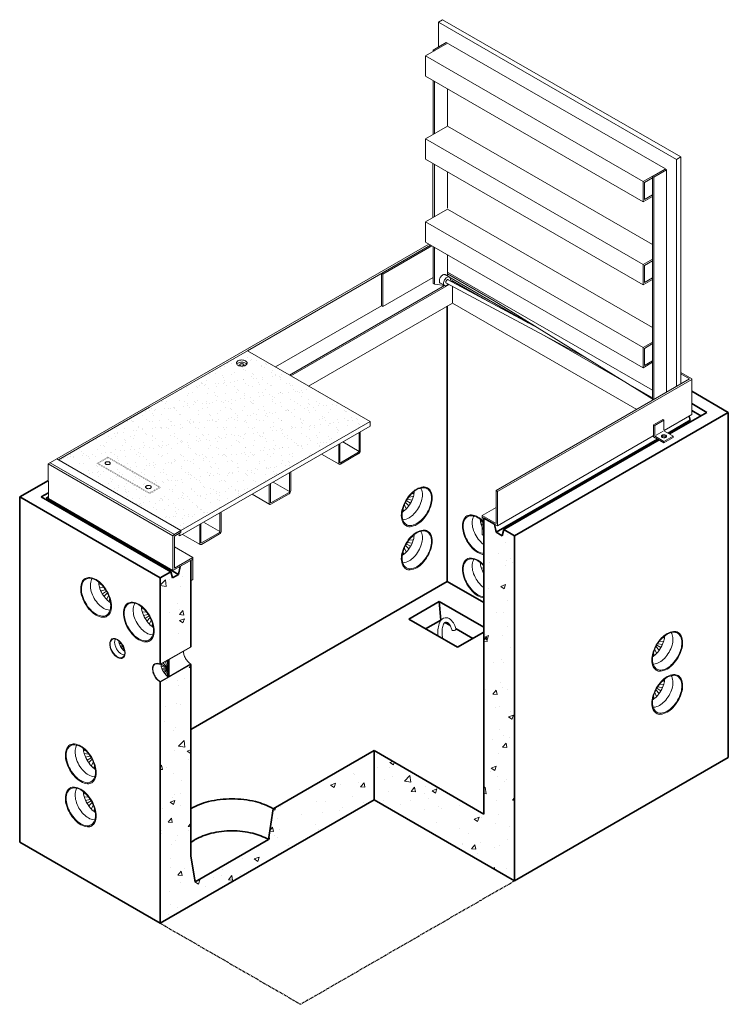
# Model space of a CAD drawing. Units: inches. Extents: x 357 to 457, y -26 to 245.
# Drawn here: x 357 to 457, y 105 to 245 of the extents above; entities that cross this region are included whole.
import ezdxf

# ---------------------------------------------------------------- set-up
doc = ezdxf.new("R2010")
doc.units = ezdxf.units.IN
doc.header["$LTSCALE"] = 0.5
doc.header["$MEASUREMENT"] = 0
doc.linetypes.add('CENTER2', pattern=[1.125, 0.75, -0.125, 0.125, -0.125])
for name, color, linetype, lineweight in [('Concrete-Hatching', 11, 'Continuous', 13), ('Concrete-Thick', 1, 'Continuous', 35), ('Covers-Hatching', 140, 'Continuous', 13), ('Covers-Lt', 156, 'Continuous', 15), ('Hardware-Lt', 203, 'Continuous', 15)]:
    doc.layers.add(name, color=color, linetype=linetype, lineweight=lineweight)
doc.layers.add('Layer1', color=7, linetype='CENTER2')

msp = doc.modelspace()

# ---------------------------------------------------------------- hatches: boundary and pattern name
at = {"layer": 'Concrete-Hatching'}
h = msp.add_hatch(dxfattribs=at)
h.set_pattern_fill('AR-CONC', color=256, style=0)
h.set_pattern_definition([(50, (206.974, -90.908), (7.1726, -0.62752), [0.75, -8.25]), (355, (206.974, -90.908), (-1.38751, 7.52192), [0.6, -6.6]), (100.4514, (207.572, -90.96), (5.7851, 6.8944), [0.6374, -7.01142]), (46.1842, (206.974, -88.908), (10.6724, -1.6552), [1.125, -12.375]), (96.6356, (207.863, -89.046), (9.34663, 9.74118), [0.9561, -10.51713]), (351.1842, (206.974, -88.908), (9.34662, 9.7412), [0.9, -9.9]), (21, (207.974, -89.408), (5.96907, -4.02619), [0.75, -8.25]), (326, (207.974, -89.408), (2.43315, 7.2515), [0.6, -6.6]), (71.4514, (208.4714, -89.7434), (8.40223, 3.2253), [0.6374, -7.01142]), (37.5, (206.974, -90.908), (0.121599, 3.328939), [0, -6.52, 0, -6.7, 0, -6.625]), (7.5, (206.974, -90.908), (2.630695, 3.944117), [0, -3.82, 0, -6.37, 0, -2.525]), (327.5, (204.744, -90.908), (5.338224, -0.225549), [0, -2.5, 0, -7.8, 0, -10.35]), (317.5, (203.744, -90.908), (5.83186, 1.00105), [0, -3.25, 0, -5.18, 0, -7.35])])
h.paths.add_polyline_path([(380.98, 153.37), (376.65, 150.87), (376.65, 150.64), (376.65, 116.64), (406.96, 134.14), (406.96, 141.14), (392.67, 132.89), (392.02, 128.51), (381.62, 122.51), (380.98, 126.14)])
h.paths.add_polyline_path([(380.98, 168.14), (379.46, 167.26), (379.24, 166.14), (378.38, 165.64), (378.16, 166.51), (376.65, 165.64), (376.65, 153.39), (380.98, 155.89)])
h.paths.add_polyline_path([(426.87, 171.64), (425.36, 172.51), (425.14, 171.64), (424.28, 172.14), (424.06, 173.26), (422.54, 174.14), (422.54, 132.14), (406.96, 141.14), (406.96, 134.14), (426.87, 122.64)])
at = {"layer": 'Covers-Hatching'}
h = msp.add_hatch(dxfattribs=at)
h.set_pattern_fill('AR-SAND', color=256, style=0)
h.set_pattern_definition([(37.5, (260.1887, -100.1889), (-0.062993, 1.926824), [0, -1.52, 0, -1.7, 0, -1.625]), (7.5, (260.1887, -100.1889), (1.769777, 2.822146), [0, -0.82, 0, -1.37, 0, -0.525]), (327.5, (258.9587, -100.1889), (3.114142, 0.005659), [0, -0.5, 0, -1.8, 0, -2.35]), (317.5, (258.9587, -100.189), (3.006127, 0.877676), [0, -0.25, 0, -1.18, 0, -1.35])])
h.paths.add_polyline_path([(375.13, 189.87), (362.21, 182.4), (379.58, 172.37), (406.4, 187.84), (389, 197.88)])
h.paths.add_polyline_path([(376.72, 178.5), (375.14, 177.59), (367.66, 181.9), (369.24, 182.81)], flags=16)
h.paths.add_polyline_path([(376.51, 178.5), (375.14, 177.71), (367.87, 181.9), (369.24, 182.69)], flags=0)
h.paths.add_polyline_path([(374.47, 178.54, -0.4481), (375.49, 178.54, -0.4481)], flags=0)
h.paths.add_polyline_path([(387.91, 196.53, -0.147886), (388.67, 196.48, -0.264318), (389.02, 196.06, -0.329988), (388.03, 195.75, -0.402715), (387.4, 196.2, -0.178624)], flags=16)
h.paths.add_polyline_path([(387.83, 195.88, -0.4481), (388.59, 195.88, -0.4481)], flags=0)
h.paths.add_polyline_path([(368.74, 181.93, -0.4481), (369.68, 181.93, -0.4481)], flags=0)

# ---------------------------------------------------------------- linework, layer by layer
at = {"layer": 'Concrete-Thick'}
for p, q in [((417.35, 204.22), (417.35, 165.14)), ((457.19, 189.14), (452.01, 192.13)), ((452.01, 190.38), (454.15, 189.14)), ((457.19, 189.14), (426.87, 171.64)), ((448.86, 186.08), (454.15, 189.14)), ((453.29, 188.64), (452.01, 189.38)), ((457.19, 140.14), (457.19, 189.14)), ((448.64, 186.21), (451.77, 188.01)), ((451.66, 188.62), (451.77, 188.01)), ((424.28, 172.14), (447.16, 185.35)), ((425.36, 172.51), (447.38, 185.23)), ((356.73, 177.14), (360.79, 179.48)), ((359.76, 177.14), (360.79, 177.74)), ((356.73, 128.14), (356.73, 177.14)), ((376.65, 165.64), (356.73, 177.14)), ((378.16, 166.51), (359.76, 177.14)), ((360.79, 177.15), (360.48, 176.97)), ((379.24, 166.14), (360.48, 176.97)), ((422.54, 132.14), (422.54, 174.14)), ((424.06, 173.26), (422.54, 174.14)), ((424.06, 173.26), (424.28, 172.14)), ((425.14, 171.64), (424.28, 172.14)), ((425.36, 172.51), (425.14, 171.64)), ((426.87, 171.64), (425.36, 172.51)), ((426.87, 122.64), (426.87, 171.64)), ((380.98, 155.89), (380.98, 168.14)), ((376.65, 165.64), (378.16, 166.51)), ((378.16, 166.51), (378.38, 165.64)), ((379.46, 167.26), (379.24, 166.14)), ((376.65, 153.39), (376.65, 165.64)), ((378.38, 165.64), (379.24, 166.14)), ((380.98, 144.14), (417.35, 165.14)), ((422.54, 162.14), (417.35, 165.14)), ((411.88, 159.8), (416.21, 162.3)), ((416.21, 162.3), (422.54, 158.64)), ((416.21, 162.3), (416.42, 159.67)), ((418.8, 155.8), (411.88, 159.8)), ((416.42, 159.67), (414.26, 158.42)), ((416.42, 159.67), (416.46, 159.65)), ((416.99, 159.34), (417.7, 158.93)), ((418.59, 158.42), (420.97, 157.05)), ((422.54, 157.96), (418.8, 155.8)), ((380.98, 126.14), (380.98, 153.37)), ((376.65, 116.64), (376.65, 150.87)), ((392.67, 132.89), (406.96, 141.14)), ((422.54, 132.14), (406.96, 141.14)), ((406.96, 141.14), (406.96, 134.14)), ((457.19, 140.14), (426.87, 122.64)), ((376.65, 116.64), (406.96, 134.14)), ((426.87, 122.64), (406.96, 134.14)), ((392.67, 132.89), (392.02, 128.51)), ((376.65, 116.64), (356.73, 128.14)), ((392.02, 128.51), (381.62, 122.51)), ((380.98, 126.14), (381.62, 122.51))]:
    msp.add_line(p, q, dxfattribs=at)
for points in [[(392.67, 132.89, 0.072341), (390.14, 133.9, 0.058752), (386.82, 134.29, 0.058752), (383.5, 133.9, 0.072341), (380.98, 132.89)], [(392.02, 128.51, 0.072341), (389.77, 129.41, 0.058752), (386.82, 129.76, 0.058752), (383.87, 129.41, 0.072341), (381.62, 128.51, 0.036666), (380.98, 128.07)]]:
    msp.add_lwpolyline(points, format="xyb", dxfattribs=at)
at = {"layer": 'Covers-Hatching'}
msp.add_line((376.65, 150.87), (376.65, 150.64), dxfattribs=at)
at = {"layer": 'Covers-Lt'}
for p, q in [((416.09, 244.51), (416.69, 244.86)), ((449.84, 225.03), (416.09, 244.51)), ((416.09, 244.51), (416.09, 240.98)), ((416.69, 244.86), (450.44, 225.38)), ((417.38, 241.52), (414.26, 239.71)), ((417.2, 241.62), (415.35, 240.55)), ((415.53, 240.45), (415.35, 240.55)), ((415.35, 240.55), (415.35, 240.34)), ((448.26, 223.69), (417.2, 241.62)), ((445.13, 221.89), (414.26, 239.71)), ((414.26, 236.85), (414.26, 239.71)), ((445.13, 219.02), (414.26, 236.85)), ((415.35, 236.21), (415.35, 228.58)), ((415.53, 236.11), (415.53, 228.68)), ((417.38, 235.04), (417.38, 229.75)), ((417.38, 229.75), (414.26, 227.95)), ((446.44, 212.97), (417.38, 229.75)), ((445.13, 210.12), (414.26, 227.95)), ((414.26, 225.08), (414.26, 227.95)), ((445.13, 207.25), (414.26, 225.08)), ((449.84, 225.03), (450.44, 225.38)), ((449.84, 192.8), (449.84, 225.03)), ((450.44, 193.15), (450.44, 225.38)), ((415.3, 224.48), (415.3, 216.78)), ((415.53, 224.34), (415.53, 216.94)), ((448.26, 223.69), (445.13, 221.89)), ((448.26, 223.65), (446.44, 222.61)), ((448.26, 223.65), (448.26, 223.69)), ((448.44, 223.55), (448.26, 223.65)), ((417.38, 223.27), (417.38, 218.1)), ((445.29, 221.76), (446.44, 222.42)), ((446.44, 222.61), (446.44, 190.84)), ((446.62, 222.5), (446.44, 222.61)), ((448.44, 223.55), (446.62, 222.5)), ((446.62, 222.5), (446.62, 190.94)), ((448.44, 223.55), (448.44, 191.99)), ((445.13, 219.02), (445.13, 221.89)), ((445.29, 219.33), (445.29, 221.76)), ((445.13, 219.02), (446.44, 219.78)), ((445.29, 219.33), (446.44, 220)), ((417.38, 217.98), (414.26, 216.18)), ((446.44, 201.2), (417.38, 217.98)), ((445.13, 198.35), (414.26, 216.18)), ((414.26, 213.31), (414.26, 216.18)), ((360.78, 181.84), (414.74, 212.99)), ((389, 197.88), (414.96, 212.87)), ((408.21, 208.76), (415.14, 212.76)), ((445.13, 195.48), (414.26, 213.31)), ((415.35, 212.64), (415.35, 207.41)), ((415.53, 212.54), (415.53, 207.31)), ((417.38, 211.47), (417.38, 208.48)), ((446.44, 210.88), (445.13, 210.12)), ((445.13, 207.25), (445.13, 210.12)), ((445.29, 209.99), (446.44, 210.66)), ((445.29, 207.56), (445.29, 209.99)), ((408.03, 208.87), (408.03, 204.26)), ((408.03, 208.87), (408.21, 208.76)), ((408.21, 208.76), (408.21, 204.16)), ((408.21, 204.16), (415.35, 208.28)), ((417.03, 208.69), (417.6, 208.35)), ((446.44, 192.28), (417.38, 209.05)), ((417.38, 208.78), (423.97, 204.98)), ((417.55, 208.36), (428.81, 201.86)), ((445.29, 207.56), (446.44, 208.23)), ((394.98, 194.43), (416.97, 207.13)), ((395.16, 194.33), (417.6, 207.29)), ((415.53, 207.31), (415.35, 207.41)), ((415.51, 207.31), (417, 207.12)), ((416.39, 207.47), (417, 207.12)), ((417.16, 207.53), (437.69, 196.51)), ((417.4, 207.98), (430.25, 201.09)), ((423.48, 204.72), (417.79, 208.01)), ((417.94, 207.69), (418.08, 207.77)), ((418.08, 207.62), (418.08, 207.84)), ((418.08, 207.77), (421.82, 205.61)), ((418.08, 204.65), (418.08, 207.03)), ((445.13, 207.25), (446.44, 208.01)), ((392.99, 195.58), (408.03, 204.26)), ((397.69, 192.87), (418.08, 204.65)), ((408.03, 204.26), (408.21, 204.16)), ((418.08, 204.65), (444.22, 189.56)), ((423.97, 204.98), (446.62, 190.94)), ((431.09, 200.05), (446.44, 191.19)), ((446.44, 199.11), (445.13, 198.35)), ((445.29, 198.22), (446.44, 198.89)), ((389, 197.88), (375.13, 189.87)), ((406.4, 187.84), (389, 197.88)), ((389, 197.88), (406.4, 187.84)), ((445.13, 195.48), (445.13, 198.35)), ((445.29, 195.79), (445.29, 198.22)), ((445.13, 195.48), (446.44, 196.24)), ((445.29, 195.79), (446.44, 196.46)), ((450.44, 194.79), (452.01, 193.88)), ((450.44, 194.61), (451.7, 193.88)), ((424.27, 178.04), (451.7, 193.88)), ((424.48, 177.93), (452.01, 193.82)), ((452.01, 193.88), (452.01, 188.82)), ((375.13, 189.87), (362.21, 182.4)), ((452.01, 188.82), (448.09, 186.56)), ((379.58, 172.37), (406.4, 187.84)), ((406.4, 187.84), (406.4, 187.18)), ((447.89, 188.14), (446.58, 187.38)), ((446.58, 187.38), (446.58, 185.69)), ((446.75, 187.28), (446.58, 187.38)), ((448.06, 188.04), (446.75, 187.28)), ((446.75, 187.28), (446.75, 185.89)), ((447.89, 188.14), (448.06, 188.04)), ((448.06, 188.04), (448.06, 186.65)), ((406.4, 187.18), (379.44, 171.62)), ((446.95, 185.9), (447.93, 186.46)), ((448.16, 186.48), (449.39, 185.77)), ((446.53, 185.79), (424.45, 173.04)), ((448.07, 184.82), (446.58, 185.69)), ((446.85, 185.73), (448.07, 185.02)), ((448.07, 185.02), (449.39, 185.77)), ((448.07, 184.82), (449.39, 185.58)), ((448.07, 185.02), (448.07, 184.82)), ((449.39, 185.77), (449.39, 185.58)), ((378.45, 171.64), (360.78, 181.84)), ((360.78, 181.84), (360.79, 176.9)), ((378.65, 171.81), (361.03, 181.98)), ((379.58, 172.37), (361.98, 182.53)), ((424.48, 177.93), (424.27, 178.04)), ((424.27, 178.04), (424.27, 173.35)), ((424.45, 177.94), (424.45, 173.04)), ((378.45, 166.68), (360.79, 176.9)), ((422.28, 174.5), (424.27, 175.65)), ((422.28, 174.5), (424.27, 173.35)), ((422.28, 174.29), (422.28, 174.5)), ((422.28, 174.29), (422.28, 171.79)), ((424.45, 173.04), (422.28, 174.29)), ((422.46, 171.68), (422.46, 174.19)), ((378.63, 171.82), (379.58, 172.37)), ((379.58, 172.12), (378.66, 171.59)), ((379.44, 172.04), (379.44, 171.62)), ((379.58, 172.37), (379.58, 172.12)), ((378.45, 171.67), (378.66, 171.79)), ((378.45, 171.64), (378.45, 166.73)), ((379.44, 171.62), (379.08, 171.83)), ((422.28, 171.79), (422.46, 171.68)), ((381.28, 168.54), (378.66, 170.06)), ((381.12, 168.22), (378.45, 166.68)), ((378.66, 167.03), (381.28, 168.54)), ((380.98, 165.22), (380.98, 168.14)), ((381.12, 168.22), (381.28, 168.32)), ((381.28, 168.54), (381.28, 168.32)), ((381.28, 168.27), (381.28, 165.4)), ((381.28, 165.4), (380.98, 165.22))]:
    msp.add_line(p, q, dxfattribs=at)
at = {"layer": 'Covers-Lt', "extrusion": (0, 0.816497, 0.57735)}
for p, q in [((404.84, 186.28), (404.84, 183.6)), ((405.01, 183.7), (405.01, 186.38)), ((401.96, 184.62), (401.96, 181.94)), ((402.13, 182.04), (402.13, 184.72)), ((404.84, 183.6), (402.52, 184.94)), ((402.03, 181.78), (399.53, 183.22)), ((404.77, 183.48), (402.2, 181.99)), ((402.2, 181.79), (404.77, 183.28)), ((394.98, 180.59), (394.98, 177.91)), ((395.15, 178.01), (395.15, 180.69)), ((392.1, 178.92), (392.1, 176.24)), ((392.27, 176.34), (392.27, 179.02)), ((394.98, 177.91), (392.66, 179.25)), ((392.17, 176.08), (389.67, 177.52)), ((394.91, 177.78), (392.34, 176.3)), ((392.34, 176.1), (394.91, 177.58)), ((385.12, 174.89), (385.12, 172.21)), ((385.29, 172.31), (385.29, 174.99)), ((382.41, 170.65), (382.41, 173.33)), ((385.12, 172.21), (382.8, 173.55)), ((382.24, 173.23), (382.24, 170.55)), ((385.05, 172.09), (382.48, 170.61)), ((382.48, 170.41), (385.05, 171.89)), ((382.31, 170.39), (379.81, 171.83))]:
    msp.add_line(p, q, dxfattribs=at)
at = {"layer": 'Covers-Lt'}
for points in [[(416.36, 208.28, 0.058752), (416.25, 208.02, 0.072341), (416.22, 207.8, 0.106617), (416.26, 207.59, 0.156851), (416.36, 207.48, 0.029195), (416.39, 207.47, 0.106617)], [(417.07, 208.66, 0.02796), (417.05, 208.67, 0.156851), (416.91, 208.71, 0.106617), (416.7, 208.64, 0.072341), (416.53, 208.5, 0.058752), (416.36, 208.28, 0.058752)], [(417.76, 207.79, 0.071569), (417.79, 208.02, 0.106617), (417.74, 208.22, 0.156851), (417.64, 208.33, 0.156851), (417.5, 208.36, 0.106617), (417.3, 208.3, 0.072341), (417.12, 208.16, 0.058752), (416.95, 207.93, 0.058752)], [(416.95, 207.93, 0.058752), (416.84, 207.68, 0.072341), (416.81, 207.45, 0.106617), (416.86, 207.25, 0.156851), (416.95, 207.14, 0.156851), (417.1, 207.11, 0.106617), (417.3, 207.17, 0.072341), (417.48, 207.31, 0.008461), (417.51, 207.34, 0.058752)], [(417.19, 207.81, 0.058752), (417.15, 207.71, 0.072341), (417.13, 207.62, 0.106617), (417.15, 207.54, 0.156851), (417.19, 207.49, 0.145972), (417.24, 207.48, 0.106617)], [(417.51, 207.93, 0.002011), (417.51, 207.93, 0.156851), (417.47, 207.97, 0.156851), (417.41, 207.98, 0.106617), (417.33, 207.96, 0.072341), (417.26, 207.9, 0.058752), (417.19, 207.81, 0.058752)], [(388.21, 196.26, 0.058752), (387.91, 196.22, 0.072341), (387.67, 196.13, 0.098852), (387.5, 195.98, 0.181868)], [(388.93, 195.97, 0.105235), (388.75, 196.13, 0.072341), (388.52, 196.22, 0.058752), (388.21, 196.26, 0.058752)], [(447.73, 185.65, -0.085615), (447.8, 185.71, -0.072341), (447.92, 185.76, -0.058752), (448.06, 185.77, -0.058752)], [(448.06, 185.77, -0.058752), (448.21, 185.76, -0.072341), (448.32, 185.71, -0.085615), (448.39, 185.65, -0.156851)]]:
    msp.add_lwpolyline(points, format="xyb", dxfattribs=at)
for points in [[(388.21, 196.57, 0.058752), (387.91, 196.53, 0.072341), (387.67, 196.44, 0.106617), (387.49, 196.27, 0.181868), (387.45, 196.13, 0.156851), (387.5, 195.98, 0.106617), (387.67, 195.82, 0.072341), (387.91, 195.72, 0.058752), (388.21, 195.69, 0.058752), (388.52, 195.72, 0.072341), (388.75, 195.82, 0.106617), (388.93, 195.98, 0.156851), (388.98, 196.13, 0.156851), (388.93, 196.28, 0.106617), (388.75, 196.44, 0.072341), (388.52, 196.53, 0.058752)], [(388.21, 196.05, 0.058752), (388.09, 196.04, 0.072341), (388, 196, 0.106617), (387.94, 195.94, 0.156851), (387.92, 195.88, 0.156851), (387.94, 195.82, 0.106617), (388, 195.76, 0.072341), (388.09, 195.73, 0.058752), (388.21, 195.71, 0.058752), (388.33, 195.73, 0.072341), (388.42, 195.76, 0.106617), (388.49, 195.82, 0.156851), (388.51, 195.88, 0.156851), (388.49, 195.94, 0.106617), (388.42, 196, 0.072341), (388.33, 196.04, 0.058752)], [(448.06, 185.96, -0.058752), (448.21, 185.94, -0.072341), (448.32, 185.9, -0.106617), (448.41, 185.82, -0.156851), (448.43, 185.75, -0.156851), (448.41, 185.67, -0.106617), (448.32, 185.6, -0.072341), (448.21, 185.55, -0.058752), (448.06, 185.53, -0.058752), (447.92, 185.55, -0.072341), (447.8, 185.6, -0.106617), (447.72, 185.67, -0.156851), (447.7, 185.75, -0.156851), (447.72, 185.82, -0.106617), (447.8, 185.9, -0.072341), (447.92, 185.94, -0.058752)], [(369.21, 182.14, 0.058752), (369.06, 182.12, 0.072341), (368.95, 182.08, 0.106617), (368.86, 182, 0.181868), (368.84, 181.93, 0.156851), (368.87, 181.85, 0.106617), (368.95, 181.78, 0.072341), (369.06, 181.74, 0.058752), (369.21, 181.72, 0.058752), (369.35, 181.74, 0.072341), (369.46, 181.78, 0.106617), (369.55, 181.85, 0.156851), (369.57, 181.93, 0.156851), (369.55, 182, 0.106617), (369.46, 182.08, 0.072341), (369.35, 182.12, 0.058752)], [(374.98, 178.77, 0.058752), (374.82, 178.75, 0.072341), (374.7, 178.7, 0.106617), (374.6, 178.61, 0.181868), (374.58, 178.54, 0.156851), (374.61, 178.46, 0.106617), (374.7, 178.38, 0.072341), (374.82, 178.33, 0.058752), (374.98, 178.31, 0.058752), (375.14, 178.33, 0.072341), (375.26, 178.38, 0.106617), (375.35, 178.46, 0.156851), (375.37, 178.54, 0.156851), (375.35, 178.62, 0.106617), (375.26, 178.7, 0.072341), (375.14, 178.75, 0.058752)]]:
    msp.add_lwpolyline(points, format="xyb", close=True, dxfattribs=at)
at = {"layer": 'Covers-Lt', "const_width": 0.0299}
msp.add_lwpolyline([(367.66, 181.9), (375.14, 177.59), (376.72, 178.5), (369.24, 182.81), (367.66, 181.9)], dxfattribs=at)
msp.add_lwpolyline([(367.87, 181.9), (375.14, 177.71), (376.51, 178.5), (369.24, 182.69), (367.87, 181.9)], close=True, dxfattribs=at)
at = {"layer": 'Covers-Lt'}
msp.add_lwpolyline([(378.66, 171.79), (378.45, 171.64), (378.45, 166.68), (381.28, 168.32), (381.28, 168.54), (378.66, 167.03), (378.66, 171.5)], dxfattribs=at)
for centre in [(446.94, 185.89), (448.26, 186.65)]:
    msp.add_arc(centre, 0.191, 180, 240, dxfattribs=at)
at = {"layer": 'Covers-Lt', "extrusion": (0, 0, -1)}
for centre, major_axis, start_param, end_param in [((404.77, 183.56), (0.173, 0.3), 0.785398, 2.356194), ((404.77, 183.56), (-0.0506, -0.0877), -2.356194, -0.785398), ((402.2, 182.08), (-0.173, -0.3), -0.785398, 0.785398), ((402.2, 182.08), (-0.0506, -0.0877), -0.785398, 0.785398), ((394.91, 177.87), (0.173, 0.3), 0.785398, 2.356194), ((394.91, 177.87), (-0.0506, -0.0877), -2.356194, -0.785398), ((392.34, 176.38), (-0.173, -0.3), -0.785398, 0.785398), ((392.34, 176.38), (-0.0506, -0.0877), -0.785398, 0.785398), ((385.05, 172.17), (0.173, 0.3), 0.785398, 2.356194), ((385.05, 172.17), (-0.0506, -0.0877), -2.356194, -0.785398), ((382.48, 170.69), (-0.173, -0.3), -0.785398, 0.785398), ((382.48, 170.69), (-0.0506, -0.0877), -0.785398, 0.785398)]:
    msp.add_ellipse(centre, major_axis=major_axis, ratio=0.57735, start_param=start_param, end_param=end_param, dxfattribs=at)
at = {"layer": 'Hardware-Lt'}
for p, q in [((412.26, 177.54), (412.6, 177.67)), ((411.44, 176.35), (411.85, 175.93)), ((412.12, 176.27), (411.53, 176.61)), ((411.75, 176.81), (412.34, 176.68)), ((411.94, 177.12), (412.48, 177.19)), ((411.09, 175.52), (411.15, 175.13)), ((411.27, 176), (411.5, 175.47)), ((422.44, 173.56), (422.1, 173.69)), ((422.54, 173.17), (422.21, 173.21)), ((422.54, 172.74), (422.36, 172.71)), ((412.12, 170.14), (411.53, 170.48)), ((411.75, 170.68), (412.34, 170.56)), ((411.94, 171), (412.48, 171.06)), ((412.26, 171.41), (412.6, 171.54)), ((411.09, 169.39), (411.15, 169.01)), ((411.27, 169.87), (411.5, 169.34)), ((411.44, 170.23), (411.85, 169.8)), ((422.54, 167.05), (422.21, 167.08)), ((422.54, 166.62), (422.36, 166.58)), ((368.31, 164.68), (367.97, 164.82)), ((368.63, 164.27), (368.09, 164.33)), ((368.82, 163.96), (368.23, 163.83)), ((368.45, 163.41), (369.04, 163.75)), ((369.13, 163.5), (368.72, 163.07)), ((369.3, 163.14), (369.07, 162.62)), ((369.48, 162.67), (369.42, 162.28)), ((374.38, 161.18), (374.04, 161.32)), ((374.69, 160.77), (374.15, 160.83)), ((374.89, 160.46), (374.3, 160.33)), ((374.51, 159.91), (375.1, 160.25)), ((375.19, 160), (374.78, 159.57)), ((375.36, 159.64), (375.13, 159.12)), ((375.54, 159.17), (375.48, 158.78)), ((370.96, 156.54), (370.79, 156.6)), ((447.45, 156.62), (447.99, 156.69)), ((447.76, 157.04), (448.1, 157.17)), ((371.12, 156.33), (370.85, 156.36)), ((371.22, 156.17), (370.92, 156.11)), ((371.03, 155.9), (371.33, 156.07)), ((371.37, 155.94), (371.16, 155.73)), ((371.46, 155.77), (371.34, 155.5)), ((371.54, 155.53), (371.52, 155.34)), ((376.65, 153.39), (380.98, 155.89)), ((377.91, 154.07), (380.98, 155.84)), ((380.98, 155.89), (380.98, 155.89)), ((380.98, 155.84), (380.98, 155.89)), ((446.78, 155.5), (447.01, 154.97)), ((446.95, 155.85), (447.36, 155.43)), ((447.63, 155.77), (447.04, 156.11)), ((447.25, 156.31), (447.84, 156.18)), ((376.65, 153.34), (377.8, 154.01)), ((377.8, 152.81), (377.35, 153.75)), ((377.8, 152.81), (377.57, 153.87)), ((377.8, 152.81), (377.71, 153.96)), ((377.8, 151.61), (377.8, 154.01)), ((377.91, 151.67), (377.91, 154.07)), ((446.6, 155.02), (446.66, 154.63)), ((376.65, 153.64), (376.65, 153.39)), ((376.65, 153.39), (376.65, 153.34)), ((376.65, 150.87), (380.98, 153.37)), ((376.78, 153.42), (377.8, 152.81)), ((377.8, 152.81), (376.79, 153.12)), ((377.8, 152.81), (376.86, 152.86)), ((377.8, 152.81), (376.96, 152.59)), ((377.8, 152.81), (377.05, 153.57)), ((377.07, 152.38), (377.8, 152.81)), ((377.8, 152.81), (377.19, 152.19)), ((377.8, 152.81), (377.39, 151.95)), ((377.8, 152.81), (377.57, 151.77)), ((377.8, 152.81), (377.71, 151.67)), ((377.91, 151.67), (380.98, 153.44)), ((380.98, 153.44), (380.98, 153.37)), ((376.65, 150.94), (377.8, 151.61)), ((376.65, 150.87), (376.65, 150.94)), ((377.74, 151.5), (377.74, 151.5)), ((447.76, 150.91), (448.1, 151.04)), ((376.65, 150.87), (376.65, 150.87)), ((446.95, 149.73), (447.36, 149.3)), ((447.63, 149.64), (447.04, 149.98)), ((447.25, 150.18), (447.84, 150.06)), ((447.45, 150.5), (447.99, 150.56)), ((446.6, 148.89), (446.66, 148.51)), ((446.78, 149.37), (447.01, 148.84)), ((366.15, 141.06), (365.81, 141.19)), ((366.46, 140.65), (365.92, 140.71)), ((366.66, 140.33), (366.07, 140.21)), ((366.29, 139.79), (366.88, 140.13)), ((366.96, 139.88), (366.55, 139.45)), ((367.13, 139.52), (366.91, 138.99)), ((367.31, 139.04), (367.25, 138.66)), ((366.15, 134.93), (365.81, 135.07)), ((366.46, 134.52), (365.92, 134.58)), ((366.66, 134.21), (366.07, 134.08)), ((366.29, 133.66), (366.88, 134)), ((366.96, 133.75), (366.55, 133.32)), ((367.13, 133.39), (366.91, 132.87)), ((367.31, 132.92), (367.25, 132.53))]:
    msp.add_line(p, q, dxfattribs=at)
for points in [[(414.56, 174.85, -0.058752), (413.82, 173.85, -0.072341), (413.02, 173.22, -0.106617), (412.06, 172.91, -0.181868), (411.47, 173.07, -0.156851), (411.04, 173.55, -0.106617), (410.83, 174.48, -0.072341), (410.98, 175.49, -0.058752), (411.47, 176.63, -0.058752), (412.22, 177.63, -0.072341), (413.02, 178.26, -0.106617), (413.92, 178.55, -0.156851), (414.56, 178.42, -0.156851), (415, 177.93, -0.106617), (415.2, 177, -0.072341), (415.06, 176, -0.058752)], [(414.49, 174.92, -0.058752), (413.78, 173.96, -0.072341), (413.02, 173.36, -0.106617), (412.1, 173.07, -0.181868), (411.55, 173.22, -0.156851), (411.13, 173.68, -0.106617), (410.94, 174.56, -0.072341), (411.08, 175.52, -0.058752), (411.55, 176.61, -0.058752), (412.26, 177.57, -0.072341), (413.02, 178.17, -0.106617), (413.88, 178.44, -0.156851), (414.49, 178.31, -0.156851), (414.91, 177.85, -0.106617), (415.1, 176.97, -0.072341), (414.96, 176.01, -0.058752)], [(414.56, 168.73, -0.058752), (413.82, 167.72, -0.072341), (413.02, 167.1, -0.106617), (412.06, 166.79, -0.181868), (411.47, 166.94, -0.156851), (411.04, 167.43, -0.106617), (410.83, 168.36, -0.072341), (410.98, 169.36, -0.058752), (411.47, 170.51, -0.058752), (412.22, 171.51, -0.072341), (413.02, 172.14, -0.106617), (413.92, 172.43, -0.156851), (414.56, 172.29, -0.156851), (415, 171.81, -0.106617), (415.2, 170.88, -0.072341), (415.06, 169.87, -0.058752)], [(414.49, 168.79, -0.058752), (413.78, 167.84, -0.072341), (413.02, 167.24, -0.106617), (412.1, 166.94, -0.181868), (411.55, 167.09, -0.156851), (411.13, 167.55, -0.106617), (410.94, 168.44, -0.072341), (411.08, 169.4, -0.058752), (411.55, 170.49, -0.058752), (412.26, 171.44, -0.072341), (413.02, 172.04, -0.106617), (413.88, 172.32, -0.156851), (414.49, 172.19, -0.156851), (414.91, 171.72, -0.106617), (415.1, 170.84, -0.072341), (414.96, 169.88, -0.058752)], [(366.01, 162, 0.058752), (366.75, 161, 0.072341), (367.55, 160.37, 0.106617), (368.51, 160.06, 0.181868), (369.1, 160.22, 0.156851), (369.54, 160.7, 0.106617), (369.74, 161.63, 0.072341), (369.59, 162.63, 0.058752), (369.1, 163.78, 0.058752), (368.35, 164.78, 0.072341), (367.55, 165.41, 0.106617), (366.65, 165.7, 0.156851), (366.01, 165.56, 0.156851), (365.57, 165.08, 0.106617), (365.37, 164.15, 0.072341), (365.51, 163.14, 0.058752)], [(366.08, 162.06, 0.058752), (366.79, 161.11, 0.072341), (367.55, 160.51, 0.106617), (368.47, 160.22, 0.181868), (369.02, 160.36, 0.156851), (369.44, 160.83, 0.106617), (369.63, 161.71, 0.072341), (369.49, 162.67, 0.058752), (369.02, 163.76, 0.058752), (368.31, 164.71, 0.072341), (367.55, 165.31, 0.106617), (366.69, 165.59, 0.156851), (366.08, 165.46, 0.156851), (365.66, 165, 0.106617), (365.47, 164.11, 0.072341), (365.61, 163.15, 0.058752)], [(372.07, 158.5, 0.058752), (372.82, 157.5, 0.072341), (373.61, 156.87, 0.106617), (374.57, 156.56, 0.181868), (375.16, 156.72, 0.156851), (375.6, 157.2, 0.106617), (375.8, 158.13, 0.072341), (375.65, 159.13, 0.058752), (375.16, 160.28, 0.058752), (374.41, 161.28, 0.072341), (373.61, 161.91, 0.106617), (372.71, 162.2, 0.156851), (372.07, 162.06, 0.156851), (371.63, 161.58, 0.106617), (371.43, 160.65, 0.072341), (371.58, 159.64, 0.058752)], [(372.14, 158.56, 0.058752), (372.85, 157.61, 0.072341), (373.61, 157.01, 0.106617), (374.53, 156.72, 0.181868), (375.08, 156.86, 0.156851), (375.5, 157.33, 0.106617), (375.69, 158.21, 0.072341), (375.55, 159.17, 0.058752), (375.08, 160.26, 0.058752), (374.37, 161.21, 0.072341), (373.61, 161.81, 0.106617), (372.75, 162.09, 0.156851), (372.14, 161.96, 0.156851), (371.72, 161.5, 0.106617), (371.53, 160.61, 0.072341), (371.67, 159.65, 0.058752)], [(450.07, 154.35, -0.058752), (449.32, 153.35, -0.072341), (448.53, 152.72, -0.106617), (447.56, 152.41, -0.181868), (446.98, 152.57, -0.156851), (446.54, 153.05, -0.106617), (446.34, 153.98, -0.072341), (446.49, 154.99, -0.058752), (446.98, 156.13, -0.058752), (447.73, 157.13, -0.072341), (448.53, 157.76, -0.106617), (449.43, 158.05, -0.156851), (450.07, 157.92, -0.156851), (450.51, 157.43, -0.106617), (450.71, 156.5, -0.072341), (450.56, 155.5, -0.058752)], [(450, 154.42, -0.058752), (449.28, 153.46, -0.072341), (448.53, 152.86, -0.106617), (447.61, 152.57, -0.181868), (447.05, 152.72, -0.156851), (446.64, 153.18, -0.106617), (446.45, 154.06, -0.072341), (446.58, 155.02, -0.058752), (447.05, 156.11, -0.058752), (447.77, 157.07, -0.072341), (448.53, 157.67, -0.106617), (449.39, 157.94, -0.156851), (450, 157.81, -0.156851), (450.41, 157.35, -0.106617), (450.61, 156.47, -0.072341), (450.47, 155.51, -0.058752)], [(369.81, 155.19, 0.058752), (370.18, 154.69, 0.072341), (370.58, 154.38, 0.106617), (371.06, 154.22, 0.181868), (371.35, 154.3, 0.156851), (371.57, 154.54, 0.106617), (371.67, 155.01, 0.072341), (371.6, 155.51, 0.058752), (371.35, 156.08, 0.058752), (370.98, 156.59, 0.072341), (370.58, 156.9, 0.106617), (370.13, 157.05, 0.156851), (369.81, 156.98, 0.156851), (369.59, 156.73, 0.106617), (369.49, 156.27, 0.072341), (369.56, 155.77, 0.058752)], [(369.85, 155.23, 0.058752), (370.2, 154.75, 0.072341), (370.58, 154.45, 0.106617), (371.04, 154.3, 0.181868), (371.32, 154.38, 0.156851), (371.53, 154.61, 0.106617), (371.62, 155.05, 0.072341), (371.55, 155.53, 0.058752), (371.32, 156.07, 0.058752), (370.96, 156.55, 0.072341), (370.58, 156.85, 0.106617), (370.15, 156.99, 0.156851), (369.85, 156.92, 0.156851), (369.64, 156.69, 0.106617), (369.54, 156.25, 0.072341), (369.61, 155.77, 0.058752)], [(450.07, 148.23, -0.058752), (449.32, 147.22, -0.072341), (448.53, 146.6, -0.106617), (447.56, 146.29, -0.181868), (446.98, 146.44, -0.156851), (446.54, 146.93, -0.106617), (446.34, 147.86, -0.072341), (446.49, 148.86, -0.058752), (446.98, 150.01, -0.058752), (447.73, 151.01, -0.072341), (448.53, 151.64, -0.106617), (449.43, 151.93, -0.156851), (450.07, 151.79, -0.156851), (450.51, 151.31, -0.106617), (450.71, 150.38, -0.072341), (450.56, 149.37, -0.058752)], [(450, 148.29, -0.058752), (449.28, 147.34, -0.072341), (448.53, 146.74, -0.106617), (447.61, 146.44, -0.181868), (447.05, 146.59, -0.156851), (446.64, 147.05, -0.106617), (446.45, 147.94, -0.072341), (446.58, 148.9, -0.058752), (447.05, 149.99, -0.058752), (447.77, 150.94, -0.072341), (448.53, 151.54, -0.106617), (449.39, 151.82, -0.156851), (450, 151.69, -0.156851), (450.41, 151.22, -0.106617), (450.61, 150.34, -0.072341), (450.47, 149.38, -0.058752)], [(363.84, 138.37, 0.058752), (364.59, 137.37, 0.072341), (365.39, 136.74, 0.106617), (366.35, 136.43, 0.181868), (366.93, 136.59, 0.156851), (367.37, 137.07, 0.106617), (367.57, 138, 0.072341), (367.42, 139.01, 0.058752), (366.93, 140.16, 0.058752), (366.18, 141.16, 0.072341), (365.39, 141.79, 0.106617), (364.48, 142.08, 0.156851), (363.84, 141.94, 0.156851), (363.4, 141.45, 0.106617), (363.2, 140.52, 0.072341), (363.35, 139.52, 0.058752)], [(363.92, 138.44, 0.058752), (364.63, 137.48, 0.072341), (365.39, 136.88, 0.106617), (366.3, 136.59, 0.181868), (366.86, 136.74, 0.156851), (367.28, 137.2, 0.106617), (367.47, 138.09, 0.072341), (367.33, 139.04, 0.058752), (366.86, 140.14, 0.058752), (366.15, 141.09, 0.072341), (365.39, 141.69, 0.106617), (364.53, 141.97, 0.156851), (363.92, 141.83, 0.156851), (363.5, 141.37, 0.106617), (363.31, 140.49, 0.072341), (363.45, 139.53, 0.058752)], [(363.84, 132.25, 0.058752), (364.59, 131.25, 0.072341), (365.39, 130.62, 0.106617), (366.35, 130.31, 0.181868), (366.93, 130.47, 0.156851), (367.37, 130.95, 0.106617), (367.57, 131.88, 0.072341), (367.42, 132.88, 0.058752), (366.93, 134.03, 0.058752), (366.18, 135.03, 0.072341), (365.39, 135.66, 0.106617), (364.48, 135.95, 0.156851), (363.84, 135.81, 0.156851), (363.4, 135.33, 0.106617), (363.2, 134.4, 0.072341), (363.35, 133.39, 0.058752)], [(363.92, 132.31, 0.058752), (364.63, 131.36, 0.072341), (365.39, 130.76, 0.106617), (366.3, 130.47, 0.181868), (366.86, 130.61, 0.156851), (367.28, 131.08, 0.106617), (367.47, 131.96, 0.072341), (367.33, 132.92, 0.058752), (366.86, 134.01, 0.058752), (366.15, 134.96, 0.072341), (365.39, 135.56, 0.106617), (364.53, 135.84, 0.156851), (363.92, 135.71, 0.156851), (363.5, 135.25, 0.106617), (363.31, 134.36, 0.072341), (363.45, 133.4, 0.058752)]]:
    msp.add_lwpolyline(points, format="xyb", close=True, dxfattribs=at)
for points in [[(412.66, 177.89, -0.05812), (412.55, 177.22, -0.058752), (412.13, 176.26, -0.058752)], [(413.61, 178.35, -0.023392), (413.65, 178.27, -0.106617), (413.83, 177.47, -0.072341), (413.7, 176.59, -0.058752), (413.27, 175.6, -0.058752)], [(412.13, 176.26, -0.058752), (411.51, 175.42, -0.054539), (411.02, 175, -0.106617)], [(413.27, 175.6, -0.058752), (412.62, 174.73, -0.072341), (411.93, 174.18, -0.106013), (411.1, 173.91, -0.181868)], [(422.54, 173.58, 0.004727), (422.48, 173.66, 0.072341), (421.68, 174.29, 0.106617), (420.77, 174.58, 0.156851), (420.13, 174.44, 0.156851), (419.7, 173.95, 0.106617), (419.5, 173.02, 0.072341), (419.64, 172.02, 0.058752), (420.13, 170.87, 0.058752), (420.88, 169.87, 0.072341), (421.68, 169.24, 0.096589), (422.54, 168.95, 0.096589)], [(422.54, 173.47, 0.007748), (422.44, 173.59, 0.072341), (421.68, 174.19, 0.106617), (420.82, 174.47, 0.156851), (420.21, 174.33, 0.156851), (419.79, 173.87, 0.106617), (419.6, 172.99, 0.072341), (419.74, 172.03, 0.058752), (420.21, 170.94, 0.058752), (420.92, 169.98, 0.072341), (421.68, 169.38, 0.101177), (422.54, 169.1, 0.101177)], [(421.08, 174.37, 0.023392), (421.04, 174.3, 0.106617), (420.87, 173.49, 0.072341), (421, 172.62, 0.058752), (421.43, 171.62, 0.058752)], [(422.03, 173.91, 0.05812), (422.15, 173.24, 0.056507), (422.54, 172.31, 0.056507)], [(413.61, 172.23, -0.023392), (413.65, 172.15, -0.106617), (413.83, 171.34, -0.072341), (413.7, 170.47, -0.058752), (413.27, 169.47, -0.058752)], [(412.66, 171.77, -0.05812), (412.55, 171.09, -0.058752), (412.13, 170.13, -0.058752)], [(421.43, 171.62, 0.058752), (422.08, 170.75, 0.050654), (422.54, 170.35, 0.050654)], [(412.13, 170.13, -0.058752), (411.51, 169.29, -0.054539), (411.02, 168.88, -0.106617)], [(413.27, 169.47, -0.058752), (412.62, 168.6, -0.072341), (411.93, 168.06, -0.106013), (411.1, 167.79, -0.181868)], [(422.54, 167.46, 0.004727), (422.48, 167.53, 0.072341), (421.68, 168.16, 0.106617), (420.77, 168.45, 0.156851), (420.13, 168.31, 0.156851), (419.7, 167.83, 0.106617), (419.5, 166.9, 0.072341), (419.64, 165.89, 0.058752), (420.13, 164.75, 0.058752), (420.88, 163.75, 0.072341), (421.68, 163.12, 0.096589), (422.54, 162.82, 0.096589)], [(422.54, 167.35, 0.007748), (422.44, 167.46, 0.072341), (421.68, 168.06, 0.106617), (420.82, 168.34, 0.156851), (420.21, 168.21, 0.156851), (419.79, 167.75, 0.106617), (419.6, 166.86, 0.072341), (419.74, 165.9, 0.058752), (420.21, 164.81, 0.058752), (420.92, 163.86, 0.072341), (421.68, 163.26, 0.101177), (422.54, 162.97, 0.101177)], [(421.08, 168.25, 0.023392), (421.04, 168.17, 0.106617), (420.87, 167.36, 0.072341), (421, 166.49, 0.058752), (421.43, 165.49, 0.058752)], [(422.03, 167.79, 0.05812), (422.15, 167.11, 0.056507), (422.54, 166.19, 0.056507)], [(366.96, 165.5, 0.023392), (366.92, 165.42, 0.106617), (366.74, 164.61, 0.072341), (366.87, 163.74, 0.058752), (367.3, 162.74, 0.058752)], [(367.91, 165.04, 0.05812), (368.02, 164.36, 0.058752), (368.44, 163.4, 0.058752)], [(421.43, 165.49, 0.058752), (422.08, 164.63, 0.050654), (422.54, 164.22, 0.050654)], [(367.3, 162.74, 0.058752), (367.95, 161.88, 0.072341), (368.64, 161.33, 0.106013), (369.47, 161.06, 0.181868)], [(368.44, 163.4, 0.058752), (369.06, 162.56, 0.054539), (369.55, 162.15, 0.106617)], [(373.02, 162, 0.023392), (372.98, 161.92, 0.106617), (372.81, 161.11, 0.072341), (372.93, 160.24, 0.058752), (373.36, 159.24, 0.058752)], [(373.97, 161.54, 0.05812), (374.09, 160.86, 0.058752), (374.5, 159.9, 0.058752)], [(374.5, 159.9, 0.058752), (375.13, 159.06, 0.054539), (375.62, 158.65, 0.106617)], [(418.58, 158.45, 0.055093), (418.32, 159.06, 0.089204), (417.79, 159.76, 0.22708), (417.03, 159.99, 0.22708), (416.38, 159.54, 0.089204), (416.08, 158.72, 0.046169), (416.01, 157.87, 0.015319), (416.03, 157.4)], [(418, 158.31, 0.032763), (417.79, 158.79, 0.089204), (417.38, 159.32, 0.22708), (417.12, 159.39, 0.22708), (416.9, 159.24, 0.089204), (416.67, 158.61, 0.046169), (416.61, 157.88, 0.029888), (416.68, 157.03)], [(373.36, 159.24, 0.058752), (374.01, 158.38, 0.072341), (374.7, 157.83, 0.106013), (375.53, 157.56, 0.181868)], [(417.99, 158.33, 0.042695), (417.99, 158.31, 0.156851), (418.02, 158.25, 0.106617), (418.1, 158.2, 0.072341), (418.19, 158.18, 0.058752), (418.32, 158.18, 0.058752), (418.44, 158.22, 0.072341), (418.52, 158.27, 0.106617), (418.58, 158.34, 0.156851), (418.59, 158.4, 0.127605), (418.57, 158.45, 0.106617)], [(370.29, 156.94, 0.023392), (370.27, 156.91, 0.106617), (370.18, 156.5, 0.072341), (370.24, 156.07, 0.058752), (370.46, 155.57, 0.058752)], [(370.76, 156.71, 0.05812), (370.82, 156.38, 0.058752), (371.03, 155.9, 0.058752)], [(448.17, 157.39, -0.05812), (448.05, 156.72, -0.058752), (447.64, 155.76, -0.058752)], [(449.12, 157.85, -0.023392), (449.16, 157.77, -0.106617), (449.33, 156.97, -0.072341), (449.21, 156.09, -0.058752), (448.78, 155.1, -0.058752)], [(370.46, 155.57, 0.058752), (370.78, 155.13, 0.072341), (371.13, 154.86, 0.106013), (371.54, 154.72, 0.181868)], [(371.03, 155.9, 0.058752), (371.34, 155.48, 0.054539), (371.58, 155.27, 0.106617)], [(447.64, 155.76, -0.058752), (447.01, 154.92, -0.054539), (446.52, 154.5, -0.106617)], [(448.78, 155.1, -0.058752), (448.13, 154.23, -0.072341), (447.44, 153.68, -0.106013), (446.61, 153.41, -0.181868)], [(448.17, 151.27, -0.05812), (448.05, 150.59, -0.058752), (447.64, 149.63, -0.058752)], [(449.12, 151.73, -0.023392), (449.16, 151.65, -0.106617), (449.33, 150.84, -0.072341), (449.21, 149.97, -0.058752), (448.78, 148.97, -0.058752)], [(447.64, 149.63, -0.058752), (447.01, 148.79, -0.054539), (446.52, 148.38, -0.106617)], [(448.78, 148.97, -0.058752), (448.13, 148.1, -0.072341), (447.44, 147.56, -0.106013), (446.61, 147.29, -0.181868)], [(364.79, 141.87, 0.023392), (364.75, 141.8, 0.106617), (364.58, 140.99, 0.072341), (364.71, 140.12, 0.058752), (365.13, 139.12, 0.058752)], [(365.74, 141.41, 0.05812), (365.86, 140.74, 0.058752), (366.27, 139.78, 0.058752)], [(366.27, 139.78, 0.058752), (366.9, 138.94, 0.054539), (367.39, 138.52, 0.106617)], [(365.13, 139.12, 0.058752), (365.78, 138.25, 0.072341), (366.48, 137.7, 0.106013), (367.31, 137.44, 0.181868)], [(364.79, 135.75, 0.023392), (364.75, 135.67, 0.106617), (364.58, 134.86, 0.072341), (364.71, 133.99, 0.058752), (365.13, 132.99, 0.058752)], [(365.74, 135.29, 0.05812), (365.86, 134.61, 0.058752), (366.27, 133.65, 0.058752)], [(365.13, 132.99, 0.058752), (365.78, 132.13, 0.072341), (366.48, 131.58, 0.106013), (367.31, 131.31, 0.181868)], [(366.27, 133.65, 0.058752), (366.9, 132.81, 0.054539), (367.39, 132.4, 0.106617)]]:
    msp.add_lwpolyline(points, format="xyb", dxfattribs=at)
for centre, radius, start, end in [((381.62, 155.24), 1.68, 180, 196.5505), ((382.44, 155.48), 2.54, 196.5505, 210), ((382.44, 155.48), 2.54, 210, 223.4495), ((381.82, 154.89), 1.68, 223.4495, 240), ((376.68, 152.76), 1.13, 155.6571, 180), ((377.32, 152.76), 1.76, 180, 196.5505), ((376.68, 152.74), 1.07, 155.6571, 180), ((377.29, 152.74), 1.68, 180, 196.5505), ((376.14, 153), 0.534, 120, 155.6571), ((376.16, 152.97), 0.509, 120, 155.6571), ((376.14, 153), 0.534, 84.3429, 120), ((376.16, 152.97), 0.509, 84.3429, 120), ((376.08, 152.41), 1.13, 60, 84.3429), ((376.11, 152.41), 1.07, 60, 84.3429), ((378.44, 153.41), 1.68, 180, 196.5505), ((379.27, 153.65), 2.54, 196.5505, 210), ((379.27, 153.65), 2.54, 210, 223.4495), ((378.18, 153.02), 2.67, 196.5505, 210), ((378.11, 152.98), 2.54, 196.5505, 210), ((378.18, 153.02), 2.67, 210, 223.4495), ((378.11, 152.98), 2.54, 210, 223.4495), ((377.53, 152.4), 1.76, 223.4495, 240), ((377.49, 152.39), 1.68, 223.4495, 240), ((378.64, 153.06), 1.68, 223.4495, 240)]:
    msp.add_arc(centre, radius, start, end, dxfattribs=at)
at = {"layer": 'Layer1'}
for p in [(426.87, 122.64), (376.65, 116.64)]:
    msp.add_line(p, (396.56, 105.14), dxfattribs=at)

doc.saveas('drawing.dxf')
